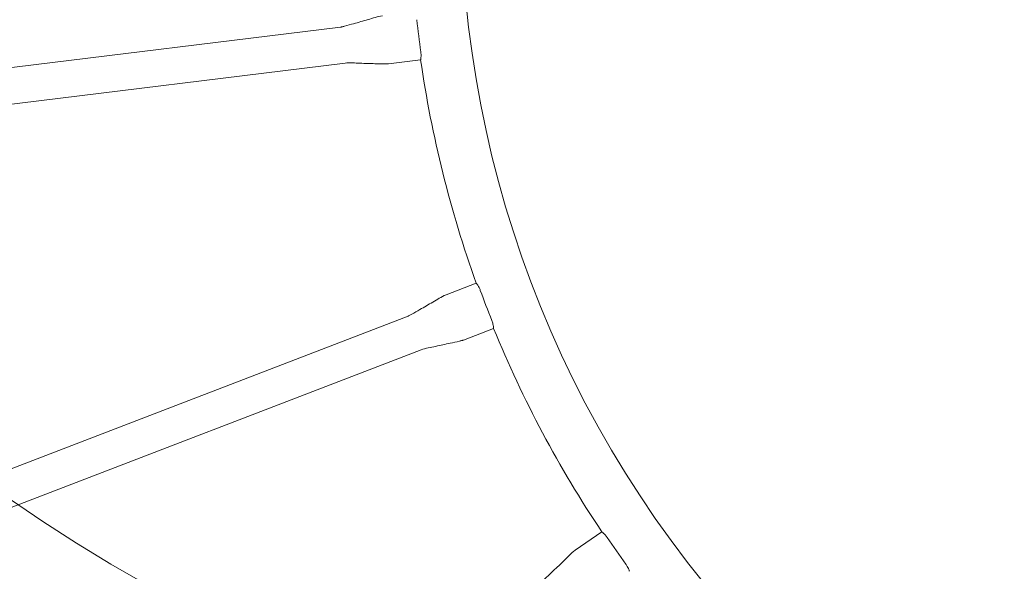
# Model space of a CAD drawing. Units: millimetres. Extents: x 5882 to 23100, y 5377 to 17462.
# Drawn here: x 9109 to 10026, y 9257 to 9770 of the extents above; entities that cross this region are included whole.
import ezdxf

# ---------------------------------------------------------------- set-up
doc = ezdxf.new("R2010")
doc.units = ezdxf.units.MM
doc.header["$LTSCALE"] = 75
doc.layers.add('Dimension (ISO)', color=7, linetype='Continuous', lineweight=18)
doc.layers.add('Visible (ISO)', color=7, linetype='Continuous', lineweight=18)
doc.layers.add('Fall Zone', color=5, linetype='Continuous', lineweight=20, true_color=0x0000ff)
doc.styles.add('Note Text (ISO)', font='tahoma.ttf')
doc.dimstyles.new('Aplay Dimension Styles M', dxfattribs={"dimscale": 75, "dimtxt": 2.5, "dimasz": 2.5, "dimexe": 3.175, "dimexo": 2, "dimgap": 0.762, "dimtad": 1, "dimdec": 1, "dimlfac": 0.001, "dimrnd": 1e-08, "dimzin": 0, "dimdsep": 46, "dimtxsty": 'Note Text (ISO)', "dimcen": 0.09, "dimdle": 10, "dimclrd": 256, "dimclre": 256, "dimclrt": 7, "dimadec": 0, "dimazin": 0, "dimtfac": 1.40208, "dimtofl": 0, "dimtmove": 0, "dimatfit": 3, "dimfxl": 1, "dimtolj": 1, "dimtzin": 0, "dimlwd": -1, "dimlwe": -1, "dimarcsym": 0})

# ---------------------------------------------------------------- blocks, each defined once
blk = doc.blocks.new('*D52')
at = {"layer": 'Defpoints', "color": 0, "transparency": 16777216}
for p in [(18207.9, 16569.38), (6134.33, 5376.78), (15374.33, 5376.78)]:
    blk.add_point(p, dxfattribs=at)
at = {"layer": 'Dimension (ISO)', "transparency": 16777216}
for p, q in [((18057.9, 16569.38), (5896.21, 16569.38)), ((6134.33, 16381.88), (6134.33, 5564.28)), ((15224.33, 5376.78), (5896.21, 5376.78))]:
    blk.add_line(p, q, dxfattribs=at)
for points in [[(6103.08, 16381.88), (6165.58, 16381.88), (6134.33, 16569.38)], [(6103.08, 5564.28), (6165.58, 5564.28), (6134.33, 5376.78)]]:
    blk.add_solid(points, dxfattribs=at)
at = {"layer": 'Dimension (ISO)', "color": 7, "transparency": 16777216, "insert": (5885.65, 10973.08), "char_height": 187.5, "attachment_point": 2, "rotation": 90, "style": 'Note Text (ISO)'}
blk.add_mtext('\\A1;11.2 m', dxfattribs=at)

msp = doc.modelspace()

# ---------------------------------------------------------------- linework, layer by layer
at = {"layer": 'Fall Zone', "color": 11, "true_color": 0xff8040}
msp.add_arc((9955.87, 10556.23), 1500, 225, 315, dxfattribs=at)
at = {"layer": 'Visible (ISO)'}
for p, q in [((9407.76, 9763.24), (8858.69, 9695.77)), ((9411.87, 9729.79), (8862.8, 9662.32)), ((9452.26, 9729.07), (9482.27, 9732.75)), ((9505.89, 9514.15), (9534.12, 9524.99)), ((9470.58, 9494.53), (8954.18, 9296.13)), ((9522.03, 9472.14), (9550.26, 9482.99)), ((9482.66, 9463.07), (8966.27, 9264.67)), ((9626.1, 9276.61), (9650.86, 9293.96))]:
    msp.add_line(p, q, dxfattribs=at)
for radius, start, end in [(1012.85, 135, 225), (1802.65, 181.09719, 225), (1059.96, 186.19481, 187.81651), (1061.15, 188.22062, 199.80202), (1059.96, 200.20613, 201.82783), (1061.15, 202.23194, 213.81334), (1059.96, 214.21745, 215.83915)]:
    msp.add_arc((10532.52, 9884.48), radius, start, end, dxfattribs=at)
for points, knots in [([(9407.76, 9763.24), (9408.08, 9763.28), (9408.39, 9763.35), (9409.65, 9763.63), (9410.58, 9763.87), (9414.3, 9764.85), (9417.08, 9765.62), (9424.34, 9767.65), (9428.81, 9768.93), (9437.76, 9771.44), (9442.16, 9773.16), (9446.77, 9773.73)], [0, 0, 0, 0, 0.096398, 0.096398, 0.38505, 0.38505, 1.250811, 1.250811, 2.6454, 2.6454, 4.040158, 4.040158, 4.040158, 4.040158]), ([(9482.41, 9740.33), (9482.48, 9739.82), (9482.54, 9739.31), (9482.61, 9738.3), (9482.63, 9737.8), (9482.64, 9736.46), (9482.6, 9735.68), (9482.49, 9734.33), (9482.42, 9733.78), (9482.33, 9733.09), (9482.3, 9732.9), (9482.28, 9732.77), (9482.27, 9732.75), (9482.27, 9732.75)], [-4.754641, -4.754641, -4.754641, -4.754641, -4.601018, -4.601018, -4.444075, -4.444075, -4.162518, -4.162518, -3.876349, -3.876349, -3.65745, -3.65745, -3.567933, -3.567933, -3.567933, -3.567933]), ([(9452.26, 9729.07), (9451.94, 9729.03), (9451.62, 9729.02), (9450.34, 9728.99), (9449.37, 9728.99), (9445.53, 9729.04), (9442.64, 9729.12), (9435.11, 9729.33), (9430.46, 9729.48), (9421.17, 9729.75), (9416.49, 9730.36), (9411.87, 9729.79)], [0, 0, 0, 0, 0.096398, 0.096398, 0.38505, 0.38505, 1.250811, 1.250811, 2.6454, 2.6454, 4.040158, 4.040158, 4.040158, 4.040158]), ([(9534.12, 9524.99), (9534.12, 9524.99), (9534.14, 9524.97), (9534.24, 9524.83), (9534.36, 9524.67), (9534.76, 9524.12), (9535.08, 9523.66), (9535.84, 9522.47), (9536.27, 9521.74), (9537.09, 9520.13), (9537.47, 9519.27), (9537.8, 9518.37)], [-1.187929, -1.187929, -1.187929, -1.187929, -1.067079, -1.067079, -0.871035, -0.871035, -0.584888, -0.584888, -0.285321, -0.285321, 0, 0, 0, 0]), ([(9470.58, 9494.53), (9470.88, 9494.65), (9471.17, 9494.79), (9472.31, 9495.36), (9473.16, 9495.82), (9476.54, 9497.67), (9479.04, 9499.1), (9485.59, 9502.82), (9489.62, 9505.14), (9497.7, 9509.74), (9501.55, 9512.48), (9505.89, 9514.15)], [0, 0, 0, 0, 0.096398, 0.096398, 0.38505, 0.38505, 1.250811, 1.250811, 2.6454, 2.6454, 4.040158, 4.040158, 4.040158, 4.040158]), ([(9548.56, 9490.37), (9548.78, 9489.81), (9548.98, 9489.25), (9549.34, 9488.11), (9549.49, 9487.54), (9549.81, 9486.22), (9549.94, 9485.51), (9550.12, 9484.31), (9550.17, 9483.83), (9550.23, 9483.27), (9550.24, 9483.12), (9550.25, 9483.01), (9550.26, 9482.99), (9550.26, 9482.99)], [-4.753801, -4.753801, -4.753801, -4.753801, -4.573597, -4.573597, -4.385411, -4.385411, -4.11318, -4.11318, -3.841141, -3.841141, -3.658504, -3.658504, -3.56723, -3.56723, -3.56723, -3.56723]), ([(9522.03, 9472.14), (9521.73, 9472.03), (9521.42, 9471.94), (9520.18, 9471.6), (9519.25, 9471.38), (9515.5, 9470.49), (9512.68, 9469.87), (9505.32, 9468.25), (9500.78, 9467.27), (9491.7, 9465.28), (9487, 9464.74), (9482.66, 9463.07)], [0, 0, 0, 0, 0.096398, 0.096398, 0.38505, 0.38505, 1.250811, 1.250811, 2.6454, 2.6454, 4.040158, 4.040158, 4.040158, 4.040158]), ([(9650.86, 9293.96), (9650.86, 9293.96), (9650.86, 9293.96), (9650.89, 9293.94), (9650.92, 9293.91), (9651.07, 9293.79), (9651.21, 9293.68), (9651.72, 9293.25), (9652.15, 9292.87), (9653.19, 9291.89), (9653.78, 9291.28), (9654.95, 9289.92), (9655.51, 9289.2), (9656.03, 9288.43)], [-2.308756, -2.308756, -2.308756, -2.308756, -2.261181, -2.261181, -2.160962, -2.160962, -1.985618, -1.985618, -1.697164, -1.697164, -1.399779, -1.399779, -1.121409, -1.121409, -1.121409, -1.121409]), ([(9596.59, 9249.02), (9596.85, 9249.21), (9597.09, 9249.42), (9598.07, 9250.25), (9598.78, 9250.9), (9601.61, 9253.51), (9603.69, 9255.5), (9609.15, 9260.7), (9612.5, 9263.93), (9619.22, 9270.35), (9622.29, 9273.94), (9626.1, 9276.61)], [0, 0, 0, 0, 0.096398, 0.096398, 0.38505, 0.38505, 1.250811, 1.250811, 2.6454, 2.6454, 4.040158, 4.040158, 4.040158, 4.040158]), ([(9673.25, 9263.87), (9673.78, 9263.14), (9674.26, 9262.39), (9675.08, 9260.93), (9675.42, 9260.23), (9675.96, 9259.04), (9676.16, 9258.54), (9676.46, 9257.78), (9676.56, 9257.5), (9676.64, 9257.24), (9676.66, 9257.18), (9676.68, 9257.13), (9676.69, 9257.11), (9676.69, 9257.11)], [0, 0, 0, 0, 0.269757, 0.269757, 0.536592, 0.536592, 0.782012, 0.782012, 1.008588, 1.008588, 1.114773, 1.114773, 1.18733, 1.18733, 1.18733, 1.18733])]:
    msp.add_open_spline(points, degree=3, knots=knots, dxfattribs=at)

# ---------------------------------------------------------------- dimensions: what is measured, and where the dimension line sits
at = {"layer": 'Dimension (ISO)'}
dim = msp.add_linear_dim(base=(6134.33, 5376.78), p1=(18207.9, 16569.38), p2=(15374.33, 5376.78), angle=90, text='<> m', dimstyle='Aplay Dimension Styles M', override={"dimgap": 0.762, "dimdec": 1, "dimlfac": 0.001, "dimpost": '', "dimtol": 0, "dimlim": 0, "dimtp": 0, "dimtm": 0, "dimtdec": 2, "dimatfit": 1}, dxfattribs=at)
dim.commit()
dim.dimension.update_dxf_attribs({"geometry": '*D52', "text_midpoint": (6134.33, 10973.08), "dimtype": 160})

doc.saveas('drawing.dxf')
